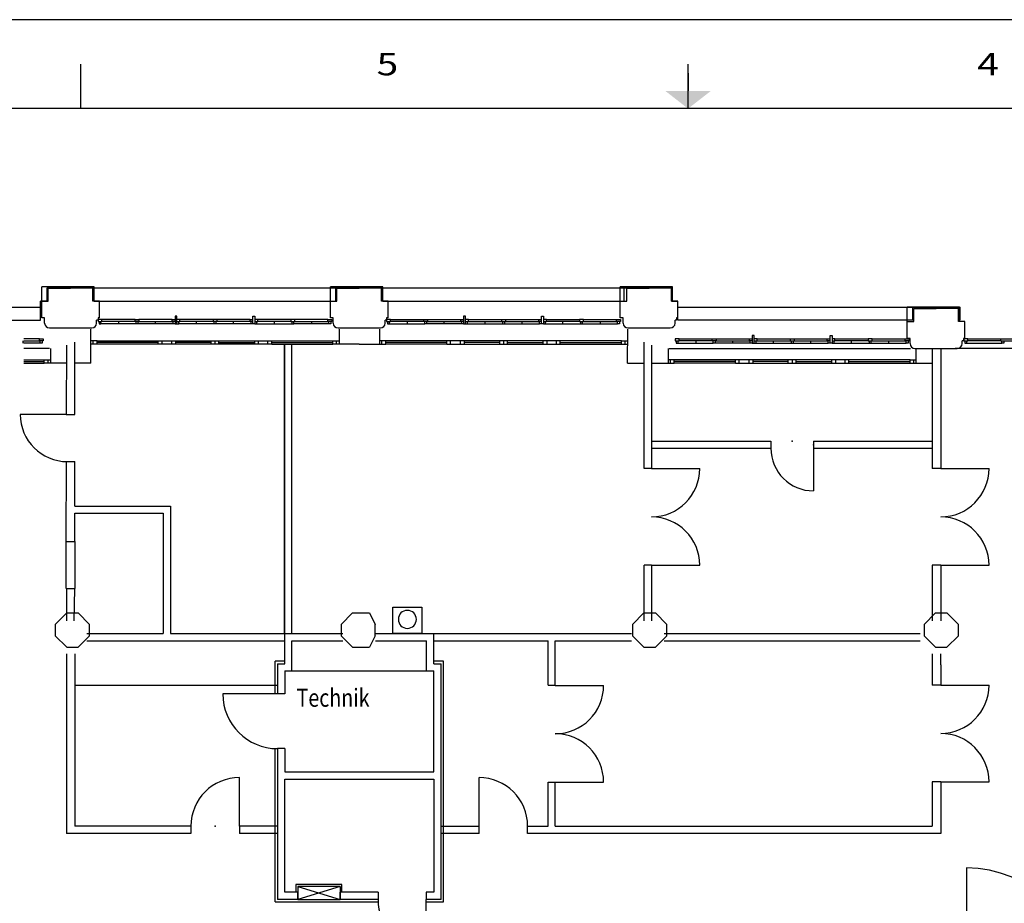
# Model space of a CAD drawing. Extents: x 9445 to 19919, y 223 to 7470.
# Drawn here: x 13481 to 15528, y 5634 to 7470 of the extents above; entities that cross this region are included whole.
import ezdxf
from ezdxf.enums import TextEntityAlignment as Align

# ---------------------------------------------------------------- set-up
doc = ezdxf.new("R2010")
doc.units = 0
doc.header["$MEASUREMENT"] = 0
doc.layers.get('0').update_dxf_attribs({"linetype": 'CONTINUOUS'})
for name, color, linetype in [('EG-ALT-2', 9, 'CONTINUOUS'), ('EG-FENS', 9, 'CONTINUOUS'), ('EG-HYDR', 9, 'CONTINUOUS'), ('EG-NEU-1', 9, 'CONTINUOUS'), ('EG-NEU-2', 9, 'CONTINUOUS'), ('EG-TEXT', 9, 'CONTINUOUS'), ('ZKM-GRU01', 3, 'CONTINUOUS')]:
    doc.layers.add(name, color=color, linetype=linetype)
doc.styles.add('Roman', font='romans')

# ---------------------------------------------------------------- blocks, each defined once
blk = doc.blocks.new('WB-N-200')
at = {"color": 15, "linetype": 'Continuous'}
for p, q in [((0.3, 0), (-0.3, 0)), ((-0.3, 0), (-0.3, -0.550001)), ((0.3, -0.550001), (0.3, 0)), ((-0.3, -0.550001), (0.3, -0.550001))]:
    blk.add_line(p, q, dxfattribs=at)
blk.add_circle((0, -0.297002), 0.186999, dxfattribs=at)

msp = doc.modelspace()

# ---------------------------------------------------------------- linework, layer by layer
for p, q in [((19919.201, 7470.168), (9445.001, 7470.168)), ((13607.951, 7285.368), (13607.951, 7377.768)), ((14870.201, 7285.368), (14870.201, 7377.768)), ((14870.201, 7359.288), (14870.201, 7322.328)), ((19800.401, 7285.368), (9563.801, 7285.368))]:
    msp.add_line(p, q)
at = {"color": 7}
for points in [[(13578.372, 6237.545), (13554.607, 6213.78)], [(13578.372, 6237.545), (13602.137, 6237.545)], [(13602.137, 6237.545), (13625.903, 6213.78)], [(14172.504, 6237.545), (14148.739, 6213.78)], [(14172.504, 6237.545), (14208.152, 6237.545)], [(14208.152, 6237.545), (14220.034, 6213.78)], [(14778.518, 6237.545), (14754.753, 6213.78)], [(14778.518, 6237.545), (14802.283, 6237.545)], [(14802.283, 6237.545), (14826.049, 6213.78)], [(15384.532, 6237.545), (15360.767, 6213.78)], [(15384.532, 6237.545), (15408.298, 6237.545)], [(15408.298, 6237.545), (15432.063, 6213.78)], [(13554.607, 6213.78), (13554.607, 6190.014)], [(13625.903, 6190.014), (13625.903, 6213.78)], [(14148.739, 6213.78), (14148.739, 6190.014)], [(14220.034, 6190.014), (14220.034, 6213.78)], [(14754.753, 6213.78), (14754.753, 6190.014)], [(14826.049, 6190.014), (14826.049, 6213.78)], [(15360.767, 6213.78), (15360.767, 6190.014)], [(15432.063, 6190.014), (15432.063, 6213.78)], [(13554.607, 6190.014), (13578.372, 6166.249)], [(13625.903, 6190.014), (13602.137, 6166.249)], [(14148.739, 6190.014), (14172.504, 6166.249)], [(14220.034, 6190.014), (14208.152, 6166.249)], [(14754.753, 6190.014), (14778.518, 6166.249)], [(14826.049, 6190.014), (14802.283, 6166.249)], [(15360.767, 6190.014), (15384.532, 6166.249)], [(15432.063, 6190.014), (15408.298, 6166.249)], [(13578.372, 6166.249), (13602.137, 6166.249)], [(14172.504, 6166.249), (14208.152, 6166.249)], [(14778.518, 6166.249), (14802.283, 6166.249)], [(15384.532, 6166.249), (15408.298, 6166.249)]]:
    msp.add_lwpolyline(points, dxfattribs=at)
msp.add_solid([(14822.681, 7322.328), (14917.721, 7322.328), (14870.201, 7285.368)])
at = {"layer": 'EG-ALT-2', "color": 12, "linetype": 'Continuous'}
for p, q in [((13537.595, 6885.732), (13537.595, 6913.231)), ((13537.595, 6913.231), (14835.597, 6913.231)), ((13635.598, 6885.732), (13635.598, 6913.231)), ((14137.593, 6885.733), (14137.593, 6912.733)), ((14235.599, 6885.733), (14235.599, 6912.733)), ((14737.593, 6885.732), (14737.593, 6913.231)), ((14835.597, 6885.732), (14835.597, 6913.231)), ((13537.595, 6885.732), (13524.093, 6885.732)), ((13524.093, 6845.732), (13524.093, 6885.732)), ((13635.598, 6885.732), (14137.593, 6885.733)), ((14235.599, 6885.733), (14737.593, 6885.732)), ((14835.597, 6885.732), (14849.098, 6885.732)), ((14849.098, 6845.732), (14849.098, 6885.732)), ((13035.596, 6872.731), (13524.093, 6872.731)), ((14849.098, 6872.731), (15435.523, 6872.731)), ((15337.595, 6845.732), (15337.595, 6872.732)), ((15435.523, 6845.732), (15435.523, 6872.731)), ((13035.596, 6845.732), (13524.093, 6845.732)), ((15337.595, 6845.732), (14849.098, 6845.732))]:
    msp.add_line(p, q, dxfattribs=at)
at = {"layer": 'EG-ALT-2', "color": 8, "linetype": 'Continuous'}
for p, q in [((13542.597, 6787.232), (13489.522, 6787.232)), ((14830.595, 6787.232), (15332.595, 6787.235)), ((15942.595, 6787.232), (15425.595, 6787.232))]:
    msp.add_line(p, q, dxfattribs=at)
at = {"layer": 'EG-FENS', "color": 15, "linetype": 'Continuous'}
for p, q in [((13651.597, 6847.233), (13643.597, 6847.233)), ((13643.597, 6847.233), (13643.597, 6843.233)), ((13643.597, 6843.233), (13651.597, 6843.233)), ((13645.597, 6843.233), (13645.597, 6838.233)), ((13645.597, 6838.233), (13649.598, 6838.233)), ((13649.598, 6838.233), (13649.598, 6843.233)), ((13651.597, 6843.233), (13651.599, 6847.233)), ((13686.098, 6843.233), (13686.098, 6838.233)), ((13720.596, 6847.233), (13728.596, 6847.233)), ((13720.596, 6843.233), (13720.596, 6847.233)), ((13728.596, 6843.233), (13720.596, 6843.233)), ((13722.598, 6838.233), (13722.598, 6843.233)), ((13726.596, 6838.233), (13722.598, 6838.233)), ((13726.596, 6843.233), (13726.596, 6838.233)), ((13728.596, 6847.233), (13728.596, 6843.233)), ((13763.097, 6838.233), (13763.097, 6843.233)), ((13797.595, 6843.233), (13797.597, 6847.233)), ((13797.597, 6847.233), (13803.598, 6847.233)), ((13803.598, 6843.233), (13797.597, 6843.233)), ((13799.597, 6838.233), (13799.597, 6843.233)), ((13803.598, 6838.233), (13799.597, 6838.233)), ((13803.598, 6854.233), (13803.598, 6838.233)), ((13807.596, 6854.233), (13803.598, 6854.233)), ((13803.598, 6838.233), (13807.596, 6838.233)), ((13807.596, 6838.233), (13807.596, 6854.233)), ((13813.596, 6847.233), (13807.596, 6847.233)), ((13807.596, 6843.233), (13813.596, 6843.233)), ((13807.596, 6838.233), (13811.597, 6838.233)), ((13811.597, 6838.233), (13811.597, 6843.233)), ((13813.596, 6843.233), (13813.596, 6847.233)), ((13848.097, 6838.233), (13848.097, 6843.233)), ((13882.598, 6847.233), (13882.598, 6843.233)), ((13890.598, 6847.233), (13882.598, 6847.233)), ((13890.598, 6843.233), (13882.598, 6843.233)), ((13884.597, 6843.233), (13884.597, 6838.233)), ((13888.596, 6838.233), (13884.597, 6838.233)), ((13888.596, 6843.233), (13888.596, 6838.233)), ((13890.598, 6847.233), (13890.598, 6843.233)), ((13925.096, 6838.233), (13925.096, 6843.233)), ((13959.597, 6843.233), (13959.597, 6847.233)), ((13959.597, 6847.233), (13965.597, 6847.233)), ((13965.597, 6843.233), (13959.597, 6843.233)), ((13961.596, 6838.233), (13961.596, 6843.233)), ((13965.597, 6838.233), (13961.596, 6838.233)), ((13965.597, 6838.233), (13965.597, 6854.233)), ((13965.597, 6854.233), (13969.596, 6854.233)), ((13969.596, 6838.233), (13965.597, 6838.233)), ((13969.596, 6854.233), (13969.596, 6838.233)), ((13975.596, 6847.233), (13969.596, 6847.233)), ((13969.596, 6843.233), (13975.596, 6843.233)), ((13969.596, 6838.233), (13973.597, 6838.233)), ((13973.597, 6838.233), (13973.597, 6843.233)), ((13975.596, 6843.233), (13975.596, 6847.233)), ((14010.097, 6838.233), (14010.097, 6843.233)), ((14052.597, 6847.233), (14044.598, 6847.233)), ((14044.598, 6847.233), (14044.598, 6843.233)), ((14044.598, 6843.233), (14052.597, 6843.233)), ((14046.597, 6843.233), (14046.597, 6838.233)), ((14046.597, 6838.233), (14050.598, 6838.233)), ((14050.598, 6838.233), (14050.598, 6843.233)), ((14052.597, 6843.233), (14052.597, 6847.233)), ((14087.098, 6843.233), (14087.098, 6838.233)), ((14121.596, 6843.233), (14121.596, 6847.233)), ((14121.596, 6847.233), (14129.596, 6847.233)), ((14129.596, 6843.233), (14121.596, 6843.233)), ((14123.595, 6838.233), (14123.595, 6843.233)), ((14127.596, 6838.233), (14123.595, 6838.233)), ((14127.596, 6843.233), (14127.596, 6838.233)), ((14129.596, 6847.233), (14129.596, 6843.233)), ((14251.595, 6847.233), (14243.596, 6847.233)), ((14243.596, 6847.233), (14243.596, 6843.233)), ((14243.596, 6843.233), (14251.595, 6843.233)), ((14245.595, 6843.233), (14245.595, 6838.233)), ((14245.595, 6838.233), (14249.596, 6838.233)), ((14249.596, 6838.233), (14249.596, 6843.233)), ((14251.595, 6843.233), (14251.595, 6847.233)), ((14286.093, 6843.233), (14286.093, 6838.233)), ((14320.594, 6847.233), (14328.594, 6847.233)), ((14320.594, 6843.233), (14320.594, 6847.233)), ((14328.594, 6843.233), (14320.594, 6843.233)), ((14322.594, 6838.233), (14322.594, 6843.233)), ((14326.595, 6838.233), (14322.594, 6838.233)), ((14326.595, 6843.233), (14326.595, 6838.233)), ((14328.594, 6847.233), (14328.594, 6843.233)), ((14363.095, 6838.233), (14363.095, 6843.233)), ((14397.595, 6843.233), (14397.595, 6847.233)), ((14397.595, 6847.233), (14403.596, 6847.233)), ((14403.596, 6843.233), (14397.595, 6843.233)), ((14399.595, 6838.233), (14399.595, 6843.233)), ((14403.596, 6838.233), (14399.595, 6838.233)), ((14403.596, 6854.233), (14403.596, 6838.233)), ((14407.594, 6854.233), (14403.596, 6854.233)), ((14403.596, 6838.233), (14407.594, 6838.233)), ((14407.594, 6838.233), (14407.594, 6854.233)), ((14413.595, 6847.233), (14407.594, 6847.233)), ((14407.594, 6843.233), (14413.595, 6843.233)), ((14407.594, 6838.233), (14411.595, 6838.233)), ((14411.595, 6838.233), (14411.595, 6843.233)), ((14413.595, 6843.233), (14413.595, 6847.233)), ((14448.095, 6838.233), (14448.095, 6843.233)), ((14482.594, 6847.233), (14482.594, 6843.233)), ((14482.594, 6847.233), (14490.593, 6847.233)), ((14482.594, 6843.233), (14490.593, 6843.233)), ((14484.595, 6843.233), (14484.595, 6838.233)), ((14484.595, 6838.233), (14488.594, 6838.233)), ((14488.594, 6843.233), (14488.594, 6838.233)), ((14490.593, 6847.233), (14490.593, 6843.233)), ((14525.094, 6838.233), (14525.094, 6843.233)), ((14559.595, 6843.233), (14559.595, 6847.233)), ((14559.595, 6847.233), (14565.595, 6847.233)), ((14565.595, 6843.233), (14559.595, 6843.233)), ((14561.594, 6838.233), (14561.594, 6843.233)), ((14565.595, 6838.233), (14561.594, 6838.233)), ((14565.595, 6838.233), (14565.595, 6854.233)), ((14565.595, 6854.233), (14569.594, 6854.233)), ((14569.594, 6838.233), (14565.595, 6838.233)), ((14569.594, 6854.233), (14569.594, 6838.233)), ((14575.594, 6847.233), (14569.594, 6847.233)), ((14569.594, 6843.233), (14575.594, 6843.233)), ((14569.594, 6838.233), (14573.595, 6838.233)), ((14573.595, 6838.233), (14573.595, 6843.233)), ((14575.596, 6843.233), (14575.594, 6847.233)), ((14610.095, 6838.233), (14610.095, 6843.233)), ((14652.595, 6847.233), (14644.596, 6847.233)), ((14644.596, 6847.233), (14644.596, 6843.233)), ((14644.596, 6843.233), (14652.595, 6843.233)), ((14646.595, 6843.233), (14646.595, 6838.233)), ((14646.595, 6838.233), (14650.593, 6838.233)), ((14650.593, 6838.233), (14650.593, 6843.233)), ((14652.595, 6843.233), (14652.595, 6847.233)), ((14687.093, 6843.233), (14687.093, 6838.233)), ((14721.594, 6843.233), (14721.592, 6847.233)), ((14721.594, 6847.233), (14729.594, 6847.233)), ((14729.594, 6843.233), (14721.594, 6843.233)), ((14723.594, 6838.233), (14723.594, 6843.233)), ((14727.595, 6838.233), (14723.594, 6838.233)), ((14727.595, 6843.233), (14727.595, 6838.233)), ((14729.594, 6847.233), (14729.594, 6843.233)), ((13628.701, 6756.235), (13628.519, 6827.236)), ((14144.598, 6827.235), (14144.6, 6796.235)), ((14228.594, 6827.235), (14228.591, 6796.235)), ((14744.492, 6756.235), (14744.673, 6827.236)), ((13487.097, 6803.233), (13487.097, 6798.233)), ((13521.597, 6803.233), (13521.597, 6807.233)), ((13521.597, 6807.233), (13529.596, 6807.233)), ((13529.596, 6803.233), (13521.597, 6803.233)), ((13523.596, 6798.233), (13523.596, 6803.233)), ((13527.597, 6798.233), (13523.596, 6798.233)), ((13527.597, 6803.233), (13527.597, 6798.233)), ((13529.596, 6807.233), (13529.596, 6803.233)), ((13641.598, 6803.236), (13628.577, 6803.195)), ((13641.598, 6796.236), (13628.598, 6796.236)), ((13633.599, 6796.236), (13633.599, 6803.236)), ((13641.598, 6801.236), (13641.598, 6803.236)), ((13641.598, 6796.236), (13641.598, 6801.236)), ((13768.598, 6796.236), (13768.598, 6803.236)), ((13768.598, 6803.236), (13804.6, 6803.236)), ((13804.6, 6796.236), (13768.598, 6796.236)), ((13776.598, 6796.236), (13776.598, 6803.236)), ((13796.598, 6803.236), (13796.598, 6796.236)), ((13804.6, 6803.236), (13804.6, 6796.236)), ((13878.6, 6796.236), (13878.6, 6803.236)), ((13878.6, 6803.236), (13894.599, 6803.235)), ((13894.599, 6796.236), (13878.6, 6796.236)), ((13886.599, 6803.235), (13886.599, 6796.236)), ((13894.599, 6796.236), (13894.599, 6803.235)), ((13968.598, 6803.235), (13968.598, 6796.235)), ((13968.598, 6803.235), (14004.6, 6803.235)), ((14004.6, 6796.235), (13968.598, 6796.235)), ((13976.598, 6803.235), (13976.598, 6796.235)), ((13996.598, 6796.235), (13996.598, 6803.235)), ((14004.6, 6796.235), (14004.6, 6803.235)), ((14131.6, 6803.235), (14144.599, 6803.236)), ((14131.6, 6801.235), (14131.6, 6803.235)), ((14131.6, 6796.235), (14131.6, 6801.235)), ((14186.596, 6796.235), (14131.6, 6796.235)), ((14139.599, 6796.235), (14139.599, 6803.235)), ((14186.596, 6796.235), (14241.591, 6796.235)), ((14241.591, 6803.235), (14228.592, 6803.236)), ((14233.592, 6796.235), (14233.592, 6803.235)), ((14241.591, 6801.235), (14241.591, 6803.235)), ((14241.591, 6796.235), (14241.591, 6801.235)), ((14368.591, 6796.235), (14368.591, 6803.235)), ((14404.593, 6803.235), (14368.591, 6803.235)), ((14368.591, 6796.235), (14404.593, 6796.235)), ((14376.593, 6796.235), (14376.593, 6803.235)), ((14396.593, 6803.235), (14396.593, 6796.235)), ((14404.593, 6803.235), (14404.593, 6796.235)), ((14494.592, 6803.236), (14478.593, 6803.235)), ((14478.593, 6796.236), (14478.593, 6803.235)), ((14478.593, 6796.236), (14494.592, 6796.236)), ((14486.592, 6803.235), (14486.592, 6796.236)), ((14494.592, 6796.236), (14494.592, 6803.236)), ((14568.592, 6803.236), (14568.592, 6796.236)), ((14604.593, 6803.236), (14568.592, 6803.236)), ((14568.592, 6796.236), (14604.593, 6796.236)), ((14576.594, 6803.236), (14576.594, 6796.236)), ((14596.594, 6796.236), (14596.594, 6803.236)), ((14604.593, 6796.236), (14604.593, 6803.236)), ((14731.593, 6801.236), (14731.593, 6803.236)), ((14731.593, 6803.236), (14744.614, 6803.195)), ((14731.593, 6796.236), (14731.593, 6801.236)), ((14731.593, 6796.236), (14744.593, 6796.236)), ((14739.593, 6796.236), (14739.593, 6803.236)), ((14851.594, 6807.233), (14843.595, 6807.233)), ((14843.595, 6807.233), (14843.595, 6803.233)), ((14843.595, 6803.233), (14851.594, 6803.233)), ((14845.594, 6803.233), (14845.594, 6798.233)), ((14845.594, 6798.233), (14849.595, 6798.233)), ((14849.595, 6798.233), (14849.595, 6803.233)), ((14851.594, 6803.233), (14851.594, 6807.233)), ((14886.094, 6803.233), (14886.094, 6798.233)), ((14920.594, 6807.233), (14928.594, 6807.233)), ((14920.594, 6803.233), (14920.594, 6807.233)), ((14928.594, 6803.233), (14920.594, 6803.233)), ((14922.594, 6798.233), (14922.594, 6803.233)), ((14926.594, 6798.233), (14922.594, 6798.233)), ((14926.594, 6803.233), (14926.594, 6798.233)), ((14928.594, 6807.233), (14928.594, 6803.233)), ((14963.094, 6798.233), (14963.094, 6803.233)), ((14997.595, 6803.233), (14997.595, 6807.233)), ((14997.595, 6807.233), (15003.595, 6807.233)), ((15003.595, 6803.233), (14997.595, 6803.233)), ((14999.594, 6798.233), (14999.594, 6803.233)), ((15003.595, 6798.233), (14999.594, 6798.233)), ((15003.595, 6814.233), (15003.595, 6798.233)), ((15007.594, 6814.233), (15003.595, 6814.233)), ((15003.595, 6798.233), (15007.594, 6798.233)), ((15007.594, 6798.233), (15007.594, 6814.233)), ((15013.594, 6807.233), (15007.594, 6807.233)), ((15007.594, 6803.233), (15013.594, 6803.233)), ((15007.594, 6798.233), (15011.595, 6798.233)), ((15011.595, 6798.233), (15011.595, 6803.233)), ((15013.594, 6803.233), (15013.594, 6807.233)), ((15048.095, 6798.233), (15048.095, 6803.233)), ((15082.594, 6807.233), (15082.594, 6803.233)), ((15082.594, 6807.233), (15090.594, 6807.233)), ((15082.594, 6803.233), (15090.594, 6803.233)), ((15084.595, 6803.233), (15084.595, 6798.233)), ((15084.595, 6798.233), (15088.595, 6798.233)), ((15088.595, 6803.233), (15088.595, 6798.233)), ((15090.594, 6807.233), (15090.594, 6803.233)), ((15125.095, 6798.233), (15125.095, 6803.233)), ((15159.594, 6803.233), (15159.594, 6807.233)), ((15159.594, 6807.233), (15165.595, 6807.233)), ((15165.595, 6803.233), (15159.594, 6803.233)), ((15161.594, 6798.233), (15161.594, 6803.233)), ((15165.595, 6798.233), (15161.594, 6798.233)), ((15165.595, 6798.233), (15165.595, 6814.233)), ((15165.595, 6814.233), (15169.594, 6814.233)), ((15169.594, 6798.233), (15165.595, 6798.233)), ((15169.594, 6814.233), (15169.594, 6798.233)), ((15175.595, 6807.233), (15169.594, 6807.233)), ((15169.594, 6803.233), (15175.595, 6803.233)), ((15169.594, 6798.233), (15173.594, 6798.233)), ((15173.594, 6798.233), (15173.594, 6803.233)), ((15175.596, 6803.233), (15175.595, 6807.233)), ((15210.094, 6798.233), (15210.094, 6803.233)), ((15252.594, 6807.233), (15244.595, 6807.233)), ((15244.595, 6807.233), (15244.596, 6803.233)), ((15244.595, 6803.233), (15252.594, 6803.233)), ((15246.594, 6803.233), (15246.594, 6798.233)), ((15246.594, 6798.233), (15250.594, 6798.233)), ((15250.594, 6798.233), (15250.594, 6803.233)), ((15252.594, 6803.233), (15252.594, 6807.233)), ((15287.094, 6803.233), (15287.094, 6798.233)), ((15321.594, 6803.233), (15321.592, 6807.233)), ((15321.594, 6807.233), (15329.594, 6807.233)), ((15329.594, 6803.233), (15321.594, 6803.233)), ((15323.594, 6798.233), (15323.594, 6803.233)), ((15327.594, 6798.233), (15323.594, 6798.233)), ((15327.594, 6803.233), (15327.594, 6798.233)), ((15329.594, 6807.233), (15329.594, 6803.233)), ((15451.594, 6807.233), (15443.594, 6807.233)), ((15443.594, 6807.233), (15443.594, 6803.233)), ((15443.594, 6803.233), (15451.594, 6803.233)), ((15445.594, 6803.233), (15445.594, 6798.233)), ((15445.594, 6798.233), (15449.595, 6798.233)), ((15449.595, 6798.233), (15449.595, 6803.233)), ((15451.594, 6803.233), (15451.594, 6807.233)), ((15520.593, 6807.233), (15852.594, 6807.233)), ((15520.593, 6803.233), (15520.593, 6807.233)), ((15520.593, 6803.233), (15852.594, 6803.233)), ((15522.595, 6798.233), (15522.595, 6803.233)), ((15526.593, 6798.233), (15522.595, 6798.233)), ((15526.593, 6803.233), (15526.593, 6798.233)), ((13544.598, 6787.235), (13544.6, 6756.235)), ((14828.593, 6787.235), (14828.592, 6756.235)), ((15344.593, 6756.236), (15344.673, 6787.236)), ((13531.599, 6761.235), (13531.599, 6763.235)), ((13531.599, 6763.235), (13544.6, 6763.235)), ((13531.599, 6756.235), (13531.599, 6761.235)), ((13576.594, 6756.235), (13531.599, 6756.235)), ((13539.599, 6756.235), (13539.599, 6763.235)), ((13628.701, 6756.235), (13595.342, 6756.235)), ((14744.492, 6756.235), (14779.094, 6756.235)), ((14794.093, 6756.235), (14841.592, 6756.235)), ((14841.592, 6763.235), (14828.592, 6763.235)), ((14833.592, 6756.235), (14833.592, 6763.235)), ((14841.592, 6761.235), (14841.592, 6763.235)), ((14841.592, 6756.235), (14841.592, 6761.235)), ((14968.592, 6756.235), (14968.592, 6763.235)), ((15004.593, 6763.235), (14968.592, 6763.235)), ((14968.592, 6756.235), (15004.593, 6756.235)), ((14976.593, 6756.235), (14976.593, 6763.235)), ((14996.593, 6763.235), (14996.593, 6756.235)), ((15004.593, 6763.235), (15004.593, 6756.235)), ((15094.592, 6763.235), (15078.593, 6763.235)), ((15078.593, 6756.236), (15078.593, 6763.235)), ((15078.593, 6756.236), (15094.592, 6756.236)), ((15086.593, 6763.235), (15086.593, 6756.236)), ((15094.592, 6756.236), (15094.592, 6763.235)), ((15168.592, 6763.235), (15168.592, 6756.236)), ((15204.592, 6763.235), (15168.592, 6763.235)), ((15168.592, 6756.236), (15204.592, 6756.236)), ((15176.593, 6763.235), (15176.593, 6756.236)), ((15196.593, 6756.236), (15196.593, 6763.235)), ((15204.592, 6756.236), (15204.592, 6763.235)), ((15331.592, 6761.236), (15331.592, 6763.236)), ((15331.592, 6763.235), (15344.614, 6763.195)), ((15331.592, 6756.236), (15331.592, 6761.236)), ((15331.592, 6756.236), (15377.848, 6756.236)), ((15339.593, 6756.236), (15339.593, 6763.236))]:
    msp.add_line(p, q, dxfattribs=at)
at = {"layer": 'EG-FENS', "color": 8, "linetype": 'Continuous'}
for p, q in [((13722.598, 6838.233), (13649.598, 6838.233)), ((13720.596, 6843.233), (13651.597, 6843.233)), ((13720.596, 6847.233), (13651.599, 6847.233)), ((13799.597, 6838.233), (13726.596, 6838.233)), ((13797.597, 6847.233), (13728.596, 6847.233)), ((13728.596, 6843.233), (13797.595, 6843.233)), ((13884.597, 6838.233), (13811.597, 6838.233)), ((13882.598, 6847.233), (13813.596, 6847.233)), ((13882.598, 6843.233), (13813.596, 6843.233)), ((13961.596, 6838.233), (13888.596, 6838.233)), ((13959.597, 6847.233), (13890.598, 6847.233)), ((13959.597, 6843.233), (13890.598, 6843.233)), ((13973.597, 6838.233), (14046.597, 6838.233)), ((14044.598, 6847.233), (13975.596, 6847.233)), ((14044.598, 6843.233), (13975.596, 6843.233)), ((14123.595, 6838.233), (14050.598, 6838.233)), ((14121.596, 6847.233), (14052.597, 6847.233)), ((14052.597, 6843.233), (14121.596, 6843.233)), ((14249.596, 6838.233), (14322.594, 6838.233)), ((14251.595, 6847.233), (14320.594, 6847.233)), ((14320.594, 6843.233), (14251.595, 6843.233)), ((14399.595, 6838.233), (14326.595, 6838.233)), ((14328.594, 6847.233), (14397.595, 6847.233)), ((14328.594, 6843.233), (14397.595, 6843.233)), ((14411.595, 6838.233), (14484.595, 6838.233)), ((14413.595, 6847.233), (14482.594, 6847.233)), ((14413.595, 6843.233), (14482.594, 6843.233)), ((14488.594, 6838.233), (14561.594, 6838.233)), ((14490.593, 6847.233), (14559.595, 6847.233)), ((14490.593, 6843.233), (14559.595, 6843.233)), ((14573.595, 6838.233), (14646.595, 6838.233)), ((14575.594, 6847.233), (14644.596, 6847.233)), ((14644.596, 6843.233), (14575.596, 6843.233)), ((14650.593, 6838.233), (14723.594, 6838.233)), ((14652.595, 6847.233), (14721.592, 6847.233)), ((14652.595, 6843.233), (14721.594, 6843.233)), ((13521.597, 6807.233), (13489.522, 6807.233)), ((13489.522, 6803.233), (13521.597, 6803.233)), ((13523.596, 6798.233), (13489.522, 6798.233)), ((13641.598, 6803.236), (13768.598, 6803.236)), ((13768.598, 6799.736), (13641.598, 6799.736)), ((13768.598, 6796.236), (13641.598, 6796.236)), ((13804.6, 6803.236), (13878.6, 6803.236)), ((13878.6, 6799.736), (13804.6, 6799.736)), ((13878.6, 6796.235), (13804.6, 6796.236)), ((13894.599, 6803.236), (13968.598, 6803.235)), ((13894.599, 6799.735), (13968.598, 6799.735)), ((13968.598, 6796.235), (13894.599, 6796.235)), ((14004.6, 6803.235), (14131.6, 6803.235)), ((14004.6, 6799.735), (14131.6, 6799.735)), ((14004.6, 6796.235), (14131.6, 6796.235)), ((14368.591, 6803.235), (14241.591, 6803.235)), ((14368.591, 6799.735), (14241.591, 6799.735)), ((14368.591, 6796.235), (14241.591, 6796.235)), ((14478.593, 6803.236), (14404.593, 6803.235)), ((14478.593, 6799.735), (14404.593, 6799.735)), ((14404.593, 6796.235), (14478.593, 6796.235)), ((14568.592, 6803.236), (14494.592, 6803.236)), ((14494.592, 6799.736), (14568.592, 6799.736)), ((14494.592, 6796.235), (14568.592, 6796.236)), ((14731.593, 6803.236), (14604.593, 6803.236)), ((14604.593, 6799.736), (14731.593, 6799.736)), ((14604.593, 6796.236), (14731.593, 6796.236)), ((14849.595, 6798.233), (14922.594, 6798.233)), ((14851.594, 6807.233), (14920.594, 6807.233)), ((14920.594, 6803.233), (14851.594, 6803.233)), ((14999.594, 6798.233), (14926.594, 6798.233)), ((14928.594, 6807.233), (14997.595, 6807.233)), ((14928.594, 6803.233), (14997.595, 6803.233)), ((15011.595, 6798.233), (15084.595, 6798.233)), ((15013.594, 6807.233), (15082.594, 6807.233)), ((15013.594, 6803.233), (15082.594, 6803.233)), ((15088.595, 6798.233), (15161.594, 6798.233)), ((15090.594, 6807.233), (15159.594, 6807.233)), ((15090.594, 6803.233), (15159.594, 6803.233)), ((15173.594, 6798.233), (15246.594, 6798.233)), ((15175.595, 6807.233), (15244.595, 6807.233)), ((15244.596, 6803.233), (15175.596, 6803.233)), ((15250.594, 6798.233), (15323.594, 6798.233)), ((15252.594, 6807.233), (15321.592, 6807.233)), ((15252.594, 6803.233), (15321.594, 6803.233)), ((15449.595, 6798.233), (15522.595, 6798.233)), ((15451.594, 6807.233), (15520.593, 6807.233)), ((15520.593, 6803.233), (15451.594, 6803.233)), ((13489.522, 6763.235), (13531.599, 6763.235)), ((13489.522, 6759.735), (13531.599, 6759.735)), ((13489.522, 6756.235), (13531.599, 6756.235)), ((14968.592, 6763.235), (14841.592, 6763.235)), ((14968.592, 6759.735), (14841.592, 6759.735)), ((14968.592, 6756.235), (14841.592, 6756.235)), ((15078.593, 6763.235), (15004.593, 6763.235)), ((15078.593, 6759.735), (15004.593, 6759.735)), ((15004.593, 6756.235), (15078.593, 6756.235)), ((15168.592, 6763.235), (15094.592, 6763.235)), ((15094.592, 6759.736), (15168.592, 6759.736)), ((15094.592, 6756.235), (15168.592, 6756.236)), ((15331.592, 6763.236), (15204.592, 6763.235)), ((15204.592, 6759.736), (15331.592, 6759.736)), ((15204.592, 6756.236), (15331.592, 6756.236))]:
    msp.add_line(p, q, dxfattribs=at)
at = {"layer": 'EG-HYDR', "color": 14, "linetype": 'Continuous'}
for p, q in [((14150.592, 5673.257), (14054.47, 5673.257)), ((14054.47, 5673.257), (14054.47, 5657.235)), ((14150.592, 5657.235), (14150.592, 5673.257))]:
    msp.add_line(p, q, dxfattribs=at)
at = {"layer": 'EG-HYDR', "color": 11, "linetype": 'Continuous'}
for p, q in [((14146.592, 5669.235), (14058.592, 5669.235)), ((14058.592, 5669.235), (14058.592, 5642.235)), ((14146.592, 5669.235), (14058.592, 5642.235)), ((14058.592, 5669.235), (14146.592, 5642.235)), ((14146.592, 5669.235), (14146.592, 5642.235)), ((14058.592, 5642.235), (14146.592, 5642.235))]:
    msp.add_line(p, q, dxfattribs=at)
at = {"layer": 'EG-NEU-1', "color": 14, "linetype": 'Continuous'}
for p, q in [((13595.343, 6650.049), (13595.344, 6800.089)), ((14031.444, 6194.61), (14031.444, 6796.235)), ((14031.594, 6194.61), (14031.594, 6796.235)), ((14031.594, 6194.61), (14031.594, 6796.235)), ((14046.594, 6194.61), (14046.594, 6796.235)), ((14779.093, 6537.735), (14779.094, 6800.09)), ((13577.845, 6793.662), (13577.404, 6650.049)), ((14794.093, 6793.662), (14794.092, 6537.735)), ((15377.848, 6787.232), (15377.847, 6537.735)), ((15395.348, 6787.232), (15395.347, 6537.735)), ((13577.404, 6650.049), (13595.343, 6650.049)), ((14794.093, 6594.734), (15042.33, 6594.734)), ((15042.33, 6594.734), (15042.33, 6579.734)), ((15130.831, 6594.734), (15377.848, 6594.734)), ((15130.831, 6594.734), (15130.831, 6579.734)), ((14794.093, 6579.734), (15042.33, 6579.734)), ((15130.831, 6579.734), (15377.848, 6579.734)), ((13577.103, 6552.089), (13576.594, 6386.235)), ((13579.904, 6552.049), (13595.343, 6552.089)), ((13595.342, 6459.635), (13595.343, 6552.089)), ((14794.092, 6537.735), (14779.093, 6537.735)), ((15395.347, 6537.735), (15377.847, 6537.735)), ((13595.342, 6459.635), (13794.084, 6459.635)), ((13794.084, 6459.635), (13794.084, 6194.61)), ((13595.342, 6386.235), (13595.342, 6444.635)), ((13595.342, 6444.635), (13779.084, 6444.635)), ((13779.084, 6444.635), (13779.084, 6194.61)), ((13576.594, 6386.235), (13595.342, 6386.235)), ((14779.094, 6221.11), (14779.093, 6336.735)), ((14794.092, 6336.735), (14779.093, 6336.735)), ((14794.092, 6336.735), (14794.093, 6221.11)), ((15377.847, 6336.736), (15377.849, 6221.234)), ((15395.347, 6336.736), (15377.847, 6336.736)), ((15395.347, 6336.736), (15395.349, 6221.234)), ((13577.843, 6288.234), (13577.843, 6221.234)), ((13577.843, 6288.234), (13595.342, 6288.234)), ((13594.092, 6221.234), (13595.342, 6288.234)), ((13620.594, 6194.61), (13779.084, 6194.61)), ((13794.084, 6194.61), (14031.594, 6194.61)), ((14341.595, 6194.61), (14752.594, 6194.61)), ((14820.594, 6194.61), (15352.593, 6194.61)), ((13620.594, 6179.61), (14031.594, 6179.61)), ((14341.595, 6179.61), (14579.105, 6179.61)), ((14579.106, 6087.71), (14579.105, 6179.61)), ((14594.104, 6179.61), (14752.594, 6179.61)), ((14594.104, 6087.71), (14594.104, 6179.61)), ((14594.106, 6087.71), (14594.104, 6179.61)), ((14820.594, 6179.61), (15352.593, 6179.61)), ((13577.845, 6152.986), (13577.844, 5779.707)), ((13595.345, 6152.986), (13595.344, 5794.707)), ((15377.842, 6152.986), (15377.843, 6087.734)), ((15395.343, 6129.734), (15395.342, 6152.986)), ((15395.343, 6129.734), (15395.343, 6087.734)), ((14579.105, 6087.71), (14594.104, 6087.71)), ((15395.343, 6087.734), (15377.843, 6087.734)), ((14579.105, 5794.709), (14579.106, 5886.21)), ((14579.105, 5886.21), (14594.104, 5886.21)), ((14594.104, 5794.709), (14594.106, 5886.21)), ((15377.843, 5886.735), (15377.843, 5794.71)), ((15395.343, 5886.735), (15377.843, 5886.735)), ((15395.343, 5886.735), (15395.343, 5779.71)), ((13836.594, 5794.707), (13595.344, 5794.707)), ((13836.594, 5794.707), (13836.594, 5779.707)), ((14016.595, 5794.707), (13937.594, 5794.707)), ((13937.594, 5794.707), (13937.594, 5779.707)), ((14356.596, 5794.708), (14435.595, 5794.707)), ((14435.596, 5779.707), (14435.595, 5794.707)), ((14536.595, 5794.708), (14579.105, 5794.709)), ((14536.596, 5779.708), (14536.595, 5794.708)), ((14594.104, 5794.709), (15377.843, 5794.71)), ((13836.594, 5779.707), (13577.844, 5779.707)), ((14016.595, 5779.707), (13937.594, 5779.707)), ((14435.595, 5779.707), (14356.596, 5779.708)), ((15395.343, 5779.71), (14536.595, 5779.708))]:
    msp.add_line(p, q, dxfattribs=at)
at = {"layer": 'EG-NEU-1', "color": 4, "linetype": 'Continuous'}
for p, q in [((14031.594, 6194.61), (14152.601, 6194.61)), ((14031.594, 6132.234), (14031.594, 6194.61)), ((14031.594, 6132.234), (14031.594, 6194.61)), ((14220.587, 6194.61), (14341.595, 6194.61)), ((14341.595, 6132.234), (14341.595, 6194.61)), ((14046.593, 6179.61), (14152.601, 6179.61)), ((14046.593, 6117.234), (14046.593, 6179.61)), ((14046.593, 6117.234), (14046.593, 6179.61)), ((14220.587, 6179.61), (14326.596, 6179.61)), ((14326.596, 6117.234), (14326.596, 6179.61)), ((14341.595, 6132.234), (14341.595, 6179.61)), ((14016.594, 6132.234), (14031.594, 6132.234)), ((14016.594, 6132.234), (14031.594, 6132.234)), ((14016.594, 6132.234), (14016.594, 6069.234)), ((14341.595, 6132.234), (14356.595, 6132.234)), ((14341.595, 6132.234), (14356.595, 6132.234)), ((14356.595, 5642.235), (14356.595, 6132.234)), ((14031.594, 6117.234), (14046.593, 6117.234)), ((14031.594, 6117.234), (14046.593, 6117.234)), ((14031.595, 6117.234), (14031.595, 6069.234)), ((14326.596, 6117.234), (14341.594, 6117.234)), ((14326.596, 6117.234), (14341.594, 6117.234)), ((14341.595, 5907.234), (14341.595, 6117.234)), ((14031.595, 6069.234), (14016.594, 6069.234)), ((14016.594, 5955.734), (14016.593, 5642.235)), ((14031.595, 5955.734), (14016.594, 5955.734)), ((14031.595, 5955.734), (14031.594, 5907.234)), ((14031.594, 5907.234), (14341.595, 5907.234)), ((14031.594, 5892.234), (14341.595, 5892.234)), ((14031.594, 5657.235), (14031.594, 5892.234)), ((14341.595, 5892.234), (14341.595, 5657.235)), ((14058.591, 5657.235), (14031.594, 5657.235)), ((14058.591, 5642.235), (14058.591, 5657.235)), ((14146.592, 5642.235), (14146.592, 5657.235)), ((14225.595, 5657.235), (14146.592, 5657.235)), ((14225.595, 5657.235), (14225.595, 5642.235)), ((14341.595, 5657.235), (14325.595, 5657.235)), ((14325.595, 5657.235), (14325.595, 5642.235)), ((14058.591, 5642.235), (14016.594, 5642.235)), ((14225.595, 5642.235), (14146.592, 5642.235)), ((14325.595, 5642.235), (14325.596, 5642.235)), ((14356.596, 5642.235), (14325.595, 5642.235))]:
    msp.add_line(p, q, dxfattribs=at)
at = {"layer": 'EG-NEU-1', "color": 15, "linetype": 'Continuous'}
for p, q in [((14011.594, 6069.234), (14011.594, 6137.234)), ((14031.594, 6137.234), (14011.594, 6137.234)), ((14361.595, 6137.234), (14341.595, 6137.234)), ((14361.596, 5637.235), (14361.595, 6137.234)), ((14011.594, 5637.235), (14011.594, 5955.734)), ((14011.594, 5637.235), (14225.595, 5637.235)), ((14325.596, 5637.235), (14361.596, 5637.235))]:
    msp.add_line(p, q, dxfattribs=at)
at = {"layer": 'EG-NEU-1', "color": 14, "linetype": 'Continuous'}
for p in [(15086.58, 6594.734), (15130.831, 6587.234), (13886.84, 5794.707)]:
    msp.add_point(p, dxfattribs=at)
at = {"layer": 'EG-NEU-2', "color": 3, "linetype": 'Continuous'}
for p, q in [((13577.404, 6650.049), (13481.905, 6650.05)), ((15130.831, 6579.734), (15130.831, 6491.234)), ((14794.092, 6537.735), (14894.592, 6537.735)), ((15395.347, 6537.735), (15495.847, 6537.735)), ((13576.594, 6386.235), (13576.293, 6288.234)), ((13595.342, 6386.235), (13595.342, 6288.234)), ((14794.092, 6336.735), (14894.592, 6336.735)), ((15395.347, 6336.736), (15495.847, 6336.736)), ((13595.344, 6087.235), (14016.594, 6087.235)), ((14594.104, 6087.21), (14694.604, 6087.21)), ((15395.343, 6087.734), (15495.843, 6087.734)), ((14016.594, 6069.234), (13903.094, 6069.234)), ((13937.594, 5794.707), (13937.594, 5895.707)), ((14435.595, 5794.708), (14435.595, 5895.708)), ((14594.104, 5886.21), (14694.604, 5886.21)), ((15395.343, 5886.735), (15495.843, 5886.735)), ((15449.093, 5707.914), (15449.093, 5470.235)), ((14325.595, 5542.235), (14325.595, 5642.235))]:
    msp.add_line(p, q, dxfattribs=at)
at = {"layer": 'EG-NEU-2', "color": 8, "linetype": 'Continuous'}
msp.add_line((14046.593, 6117.234), (14326.596, 6117.234), dxfattribs=at)
at = {"layer": 'EG-NEU-2', "color": 3, "linetype": 'Continuous'}
for centre, radius, start, end in [((13579.904, 6650.05), 98, 180, 270), ((15130.831, 6579.734), 88.501, 180, 270), ((14794.092, 6537.735), 100.5, 270, 0), ((15395.347, 6537.735), 100.5, 270, 0), ((14794.092, 6336.735), 100.5, 0, 90), ((15395.347, 6336.736), 100.5, 0, 90), ((14594.104, 6087.21), 100.5, 270, 0), ((15395.343, 6087.734), 100.5, 270, 0), ((14016.594, 6069.234), 113.5, 180, 270), ((14594.104, 5886.21), 100.5, 0, 90), ((15395.343, 5886.735), 100.5, 0, 90), ((13937.594, 5794.707), 101, 90, 180), ((14435.595, 5794.708), 101, 0.000352, 90), ((15449.093, 5470.235), 237.68, 0, 90), ((14325.595, 5642.235), 100, 180, 270)]:
    msp.add_arc(centre, radius, start, end, dxfattribs=at)
at = {"layer": 'ZKM-GRU01', "linetype": 'Continuous'}
for p, q in [((13635.598, 6915.232), (13526.597, 6915.232)), ((13526.597, 6885.732), (13526.597, 6915.232)), ((13540.099, 6885.732), (13540.099, 6912.732)), ((13540.099, 6912.732), (13586.597, 6912.732)), ((13633.098, 6912.733), (13586.599, 6912.733)), ((13633.098, 6885.733), (13633.098, 6912.733)), ((13635.598, 6885.732), (13635.598, 6915.232)), ((14235.487, 6915.23), (14126.487, 6915.229)), ((14126.487, 6885.729), (14126.487, 6915.229)), ((14139.988, 6885.729), (14139.988, 6912.729)), ((14139.988, 6912.729), (14186.487, 6912.729)), ((14232.987, 6912.73), (14186.488, 6912.73)), ((14232.987, 6885.73), (14232.987, 6912.73)), ((14235.487, 6885.729), (14235.487, 6915.23)), ((14838.097, 6915.232), (14729.097, 6915.232)), ((14729.097, 6885.732), (14729.097, 6915.232)), ((14742.598, 6885.732), (14742.598, 6912.732)), ((14742.598, 6912.732), (14789.097, 6912.732)), ((14835.597, 6912.733), (14789.098, 6912.733)), ((14835.597, 6885.733), (14835.597, 6912.733)), ((14838.097, 6885.732), (14838.097, 6915.232)), ((13526.597, 6850.732), (13526.597, 6885.732)), ((13526.597, 6885.732), (13540.099, 6885.732)), ((13646.599, 6885.732), (13633.099, 6885.732)), ((13646.599, 6850.733), (13646.599, 6885.733)), ((14126.487, 6850.729), (14126.487, 6885.729)), ((14126.487, 6885.729), (14139.988, 6885.729)), ((14246.488, 6885.729), (14232.988, 6885.729)), ((14246.488, 6850.73), (14246.488, 6885.73)), ((14729.097, 6850.732), (14729.097, 6885.732)), ((14729.097, 6885.732), (14742.598, 6885.732)), ((14849.098, 6885.732), (14835.598, 6885.732)), ((14849.098, 6850.733), (14849.098, 6885.733)), ((15434.745, 6872.635), (15325.745, 6872.634)), ((15325.745, 6843.134), (15325.745, 6872.634)), ((15339.246, 6843.134), (15339.246, 6870.134)), ((15339.246, 6870.134), (15385.745, 6870.134)), ((15432.245, 6870.135), (15385.746, 6870.135)), ((15432.245, 6843.135), (15432.245, 6870.135)), ((15434.745, 6843.134), (15434.745, 6872.635)), ((13532.598, 6850.732), (13526.597, 6850.732)), ((13532.598, 6839.733), (13532.598, 6850.732)), ((13640.599, 6839.732), (13640.599, 6845.733)), ((13643.599, 6845.733), (13640.599, 6845.733)), ((13643.599, 6850.733), (13643.599, 6845.733)), ((13646.599, 6850.733), (13643.599, 6850.733)), ((14132.487, 6850.729), (14126.487, 6850.729)), ((14132.487, 6839.73), (14132.487, 6850.729)), ((14240.488, 6839.729), (14240.488, 6845.731)), ((14243.488, 6845.731), (14240.488, 6845.731)), ((14243.488, 6850.73), (14243.488, 6845.731)), ((14246.488, 6850.73), (14243.488, 6850.73)), ((14735.097, 6850.732), (14729.097, 6850.732)), ((14735.097, 6839.733), (14735.097, 6850.732)), ((14843.098, 6839.732), (14843.098, 6845.733)), ((14846.098, 6845.733), (14843.098, 6845.733)), ((14846.098, 6850.733), (14846.098, 6845.733)), ((14849.098, 6850.733), (14846.098, 6850.733)), ((15325.745, 6808.134), (15325.745, 6843.134)), ((15325.745, 6843.134), (15339.246, 6843.134)), ((15445.746, 6843.134), (15432.246, 6843.134)), ((15445.746, 6808.135), (15445.746, 6843.135)), ((13542.598, 6829.733), (13630.599, 6829.733)), ((14142.487, 6829.73), (14230.488, 6829.73)), ((14745.097, 6829.733), (14833.098, 6829.733)), ((15331.745, 6808.134), (15325.745, 6808.134)), ((15331.745, 6797.135), (15331.745, 6808.134)), ((15439.746, 6797.134), (15439.746, 6803.136)), ((15442.746, 6803.136), (15439.746, 6803.136)), ((15442.746, 6808.135), (15442.746, 6803.136)), ((15445.746, 6808.135), (15442.746, 6808.135)), ((15341.745, 6787.135), (15429.746, 6787.135))]:
    msp.add_line(p, q, dxfattribs=at)
for centre, start, end in [((13542.598, 6839.733), 180, 270), ((13630.599, 6839.732), 270, 0), ((14142.487, 6839.73), 180, 270), ((14230.488, 6839.729), 270, 0), ((14745.097, 6839.733), 180, 270), ((14833.098, 6839.732), 270, 0), ((15341.745, 6797.135), 180, 270), ((15429.746, 6797.134), 270, 0)]:
    msp.add_arc(centre, 10, start, end, dxfattribs=at)

# ---------------------------------------------------------------- block references
at = {"layer": 'EG-NEU-2', "color": 3, "linetype": 'Continuous', "extrusion": (0, 0, -1), "xscale": 100, "yscale": 100, "zscale": -100, "rotation": 180}
msp.add_blockref('WB-N-200', (-14286.596, 6194.61), dxfattribs=at)

# ---------------------------------------------------------------- texts
at = {"style": 'Roman', "width": 1.285714}
for s, p in [('5', (14245.087, 7377.768)), ('4', (15493.901, 7377.768))]:
    msp.add_text(s, height=46.2, dxfattribs=at).set_placement(p, align=Align.MIDDLE_CENTER)
at = {"layer": 'EG-TEXT', "color": 12, "linetype": 'Continuous', "width": 0.8}
msp.add_text('Technik', height=37.5, dxfattribs=at).set_placement((14056.243, 6042.697))

doc.saveas('drawing.dxf')
